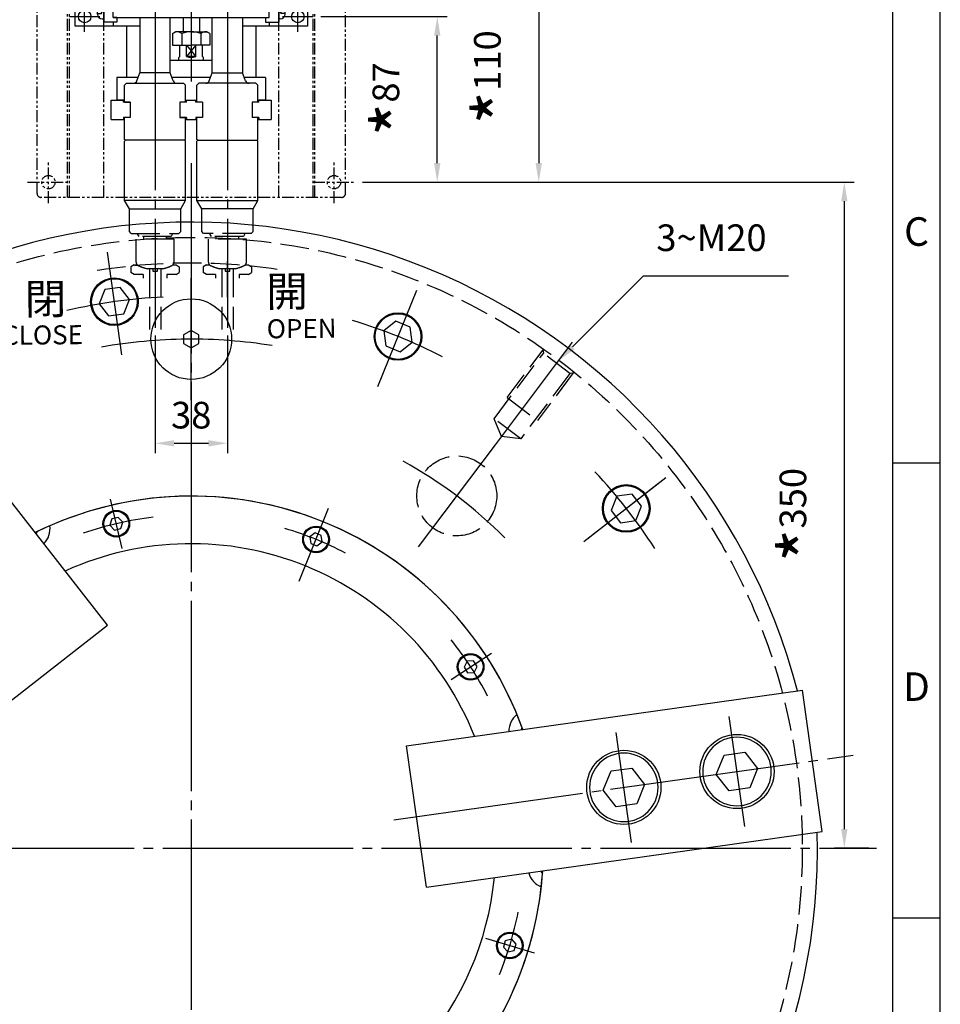
# Model space of a CAD drawing. Units: millimetres. Extents: x 55 to 10560, y -88 to 2725.
# Drawn here: x 1671 to 2155, y 375 to 893 of the extents above; entities that cross this region are included whole.
import ezdxf

# ---------------------------------------------------------------- set-up
doc = ezdxf.new("R2010")
doc.units = ezdxf.units.MM
doc.header["$LTSCALE"] = 5
for name, pattern in [('CENTER', [23, 20, -1, 1, -1]), ('HIDDEN', [4, 3, -1]), ('PHANTOM', [2.5, 1.25, -0.25, 0.25, -0.25, 0.25, -0.25])]:
    doc.linetypes.add(name, pattern=pattern)
doc.layers.add('AM_5', color=3, linetype='Continuous', lineweight=25)
for name, color, linetype in [('BORDER', 7, 'Continuous'), ('CENTER', 4, 'CENTER'), ('DIM', 1, 'Continuous'), ('DRAW', 7, 'Continuous'), ('HIDDEN', 3, 'HIDDEN'), ('PHANTOM', 6, 'PHANTOM')]:
    doc.layers.add(name, color=color, linetype=linetype)
doc.styles.get("Standard").update_dxf_attribs({"font": 'romans.shx', "bigfont": 'chineset.shx'})
doc.dimstyles.new('AM_ISO$0', dxfattribs={"dimscale": 3, "dimtxt": 3.5, "dimasz": 2.5, "dimexe": 1.3, "dimexo": 1, "dimgap": 1.5, "dimtad": 1, "dimdec": 3, "dimdsep": 46, "dimtxsty": 'Standard', "dimcen": 0, "dimclrd": 2, "dimclre": 2, "dimclrt": 1, "dimaunit": 1, "dimadec": 3, "dimazin": 2, "dimtfac": 0.65, "dimtdec": 3, "dimtix": 1, "dimtmove": 1, "dimatfit": 3, "dimfxl": 0, "dimlwd": -1, "dimlwe": -1, "dimarcsym": 0})
doc.dimstyles.new('AM_ISO$2', dxfattribs={"dimscale": 3, "dimtxt": 3.5, "dimasz": 2.5, "dimexe": 1.3, "dimexo": 1, "dimgap": 1.5, "dimtad": 1, "dimdec": 3, "dimdsep": 46, "dimtxsty": 'Standard', "dimcen": 0, "dimclrd": 2, "dimclre": 2, "dimclrt": 1, "dimaunit": 1, "dimadec": 3, "dimazin": 2, "dimtfac": 0.65, "dimtdec": 3, "dimtix": 1, "dimtmove": 1, "dimatfit": 3, "dimfxl": 0, "dimlwd": -1, "dimlwe": -1, "dimarcsym": 0})

# ---------------------------------------------------------------- blocks, each defined once
blk = doc.blocks.new('A3(確認圖專用)')
at = {"layer": 'BORDER', "color": 2}
for p, q in [((415, 0), (415, 292)), ((410, 143.5), (415, 143.5)), ((410, 95.66), (415, 95.66))]:
    blk.add_line(p, q, dxfattribs=at)
at = {"layer": 'BORDER'}
blk.add_line((410, 0), (410, 287), dxfattribs=at)
at = {"layer": 'BORDER', "color": 1, "char_height": 3, "width": 5, "attachment_point": 5}
for s, insert in [('C', (412.5, 167.41)), ('D', (412.5, 119.58))]:
    blk.add_mtext(s, dxfattribs=dict(at, insert=insert))
blk = doc.blocks.new('A$C113C5AC2')
at = {"layer": 'DRAW'}
for p, q in [((-756.58, -247.45), (-757.99, -255.41)), ((-748.99, -244.68), (-756.58, -247.45)), ((-742.8, -249.88), (-748.99, -244.68)), ((-744.2, -257.84), (-742.8, -249.88)), ((-757.99, -255.41), (-751.8, -260.6)), ((-751.8, -260.6), (-744.2, -257.84))]:
    blk.add_line(p, q, dxfattribs=at)
blk.add_circle((-750.39, -252.64), 12, dxfattribs=at)
blk = doc.blocks.new('A$C728E2A88')
at = {"layer": 'DRAW'}
for p, q in [((18, 28.97), (8.5, 23.48)), ((27.5, 23.48), (18, 28.97)), ((8.5, 23.48), (8.5, 12.52)), ((27.5, 12.52), (27.5, 23.48)), ((8.5, 12.52), (18, 7.03)), ((18, 7.03), (27.5, 12.52))]:
    blk.add_line(p, q, dxfattribs=at)
blk.add_circle((18, 18), 18, dxfattribs=at)
blk = doc.blocks.new('*D25')
at = {"layer": 'AM_5', "color": 2}
for p, q in [((1742.43, 726.82), (1742.43, 664.88)), ((1780.43, 726.82), (1780.43, 664.88)), ((1752.43, 670.08), (1770.43, 670.08))]:
    blk.add_line(p, q, dxfattribs=at)
for points in [[(1752.43, 671.75), (1752.43, 668.42), (1742.43, 670.08)], [(1770.43, 671.75), (1770.43, 668.42), (1780.43, 670.08)]]:
    blk.add_solid(points, dxfattribs=at)
at = {"layer": 'Defpoints', "color": 0}
for p in [(1742.43, 730.82), (1780.43, 730.82), (1780.43, 670.08)]:
    blk.add_point(p, dxfattribs=at)
at = {"layer": 'AM_5', "color": 1, "insert": (1761.43, 683.08), "char_height": 14, "attachment_point": 5}
blk.add_mtext('38', dxfattribs=at)
blk = doc.blocks.new('A$C7F316748')
at = {"layer": 'DRAW'}
for p, q in [((-756.19, -254.69), (-759.03, -256.68)), ((-759.03, -256.68), (-758.73, -260.13)), ((-753.05, -256.16), (-756.19, -254.69)), ((-752.75, -259.61), (-753.05, -256.16)), ((-758.73, -260.13), (-755.59, -261.59)), ((-755.59, -261.59), (-752.75, -259.61))]:
    blk.add_line(p, q, dxfattribs=at)
blk.add_circle((-755.89, -258.14), 6.5, dxfattribs=at)
blk = doc.blocks.new('A$C60650483')
at = {"layer": 'DRAW'}
for p, q in [((-775.78, -165.31), (-739.78, -227.66)), ((-745.28, -230.84), (-781.28, -168.49))]:
    blk.add_line(p, q, dxfattribs=at)
for centre, radius, start, end in [((-607.39, -109.66), 185, 102.1164, 197.8836), ((-643.39, 75.34), 11.35, 210.4638, 262.4062), ((-643.39, 75.34), 5, 235.5116, 252.5424), ((-571.39, 75.34), 5, 287.4576, 304.4884), ((-571.39, 75.34), 5, 287.4576, 304.4884), ((-571.39, 75.34), 11.35, 277.5938, 329.5362), ((-571.39, 75.34), 11.35, 277.5938, 329.5362), ((-607.39, -109.66), 185, 342.1164, 77.8836), ((-607.39, -109.66), 160, 103.5548, 316.4452), ((-607.39, -109.66), 160, 343.5548, 76.328), ((-785.61, -170.99), 11.35, 30, 89.5362), ((-429.18, -170.99), 11.35, 90.4638, 142.4062), ((-785.61, -170.99), 5, 47.4576, 64.4884), ((-785.61, -170.99), 5, 30, 64.4884), ((-429.18, -170.99), 5, 115.5116, 132.5424), ((-749.61, -233.34), 11.35, 330.4638, 30), ((-749.61, -233.34), 5, 355.5116, 30), ((-465.18, -233.34), 11.35, 157.5938, 209.5362), ((-465.18, -233.34), 11.35, 157.5938, 209.5362), ((-465.18, -233.34), 5, 167.4576, 184.4884), ((-465.18, -233.34), 5, 167.4576, 184.4884), ((-607.39, -109.66), 185, 222.1164, 317.8836)]:
    blk.add_arc(centre, radius, start, end, dxfattribs=at)
blk = doc.blocks.new('A$C2D324BE6')
at = {"layer": 'CENTER'}
for p, q in [((253.44, 328.96), (264.7, 353.1)), ((316.14, 258.08), (351.99, 278.78)), ((347.23, 168.24), (372.4, 166.04)), ((277.85, 49.98), (293.12, 28.17))]:
    blk.add_line(p, q, dxfattribs=at)
for start, end in [(58.5464, 70.9165), (24.3902, 35.685), (349.1587, 0.7214), (299.7289, 310.9165)]:
    blk.add_arc((185.11, 182.43), 175, start, end, dxfattribs=at)
at = {"layer": 'DRAW'}
for centre in [(259.07, 341.03), (336.66, 269.93), (359.44, 167.17), (285.49, 39.08)]:
    blk.add_circle(centre, 7, dxfattribs=at)
for start, end in [(103.5548, 316.4452), (343.5548, 76.328)]:
    blk.add_arc((185.11, 182.43), 160, start, end, dxfattribs=at)
for name, p in [('A$C60650483', (792.5, 292.09)), ('A$C7F316748', (1014.96, 599.17))]:
    blk.add_blockref(name, p, dxfattribs=at)
for p, rotation in [((1103.92, 47.82), 325.0000000000026), ((860.55, -454.84), 289.9999999999953), ((131.1, -744.62), 240.0000000000027)]:
    blk.add_blockref('A$C7F316748', p, dxfattribs=dict(at, rotation=rotation))
blk = doc.blocks.new('*S41')
at = {"layer": 'AM_5', "color": 2}
for p, q in [((1541.2, 811.06), (1503.97, 773.83)), ((1617.39, 811.06), (1541.2, 811.06))]:
    blk.add_line(p, q, dxfattribs=at)
at = {"layer": 'AM_5', "color": 2, "linetype": 'Continuous'}
blk.add_trace([(1502.79, 775.01), (1505.15, 772.65), (1496.9, 766.76)], dxfattribs=at)
at = {"layer": 'AM_5', "color": 1, "insert": (1548.06, 819.81), "char_height": 14, "attachment_point": 7}
blk.add_mtext('3~M20', dxfattribs=at)
blk = doc.blocks.new('CASE-R')
at = {"layer": 'PHANTOM'}
for p, q in [((-75, 217), (-75, 239)), ((75, 217), (75, 239)), ((-81, 2), (-81, 235)), ((79, 237), (-79, 237)), ((-65, 0), (-65, 237)), ((-64, 0), (-64, 237)), ((64, 236), (-64, 236)), ((-46, 0), (-46, 236)), ((46, 0), (46, 236)), ((64, 0), (64, 237)), ((65, 0), (65, 237)), ((81, 2), (81, 234)), ((-86, 228), (-64, 228)), ((64, 228), (86, 228)), ((-75, 107), (-75, 129)), ((75, 107), (75, 129)), ((-64, 123), (-65, 123)), ((64, 123), (65, 123)), ((-86, 118), (-64, 118)), ((-61, 115), (-68, 115)), ((61, 115), (68, 115)), ((64, 118), (86, 118)), ((-65, 107), (-64, 107)), ((65, 107), (64, 107)), ((-75, -3), (-75, 19)), ((75, -3), (75, 19)), ((-86, 8), (-64, 8)), ((64, 8), (86, 8)), ((79, 0), (-79, 0))]:
    blk.add_line(p, q, dxfattribs=at)
for centre in [(-75, 228), (75, 228), (-75, 118), (75, 118), (-75, 8), (75, 8)]:
    blk.add_circle(centre, 3.5, dxfattribs=at)
for centre, radius, start, end in [((-79, 235), 2, 90, 180), ((77.94, 234.12), 3.07, 357.6884, 69.6917), ((-79, 2), 2, 180, 270), ((79, 2), 2, 270, 0)]:
    blk.add_arc(centre, radius, start, end, dxfattribs=at)
blk = doc.blocks.new('*D54')
at = {"layer": 'AM_5', "color": 2}
for p, q in [((1851.43, 807.32), (2109.7, 807.32)), ((2104.5, 797.32), (2104.5, 467.32)), ((2117.43, 457.32), (2099.3, 457.32))]:
    blk.add_line(p, q, dxfattribs=at)
for points in [[(2102.83, 797.32), (2106.17, 797.32), (2104.5, 807.32)], [(2102.83, 467.32), (2106.17, 467.32), (2104.5, 457.32)]]:
    blk.add_solid(points, dxfattribs=at)
at = {"layer": 'Defpoints', "color": 0}
for p in [(1847.43, 807.32), (2104.5, 457.32), (2121.43, 457.32)]:
    blk.add_point(p, dxfattribs=at)
at = {"layer": 'AM_5', "color": 1, "insert": (2084.5, 632.32), "char_height": 14, "attachment_point": 5, "rotation": 90}
blk.add_mtext('{\\H2x;*}350', dxfattribs=at)
blk = doc.blocks.new('185-AIR')
at = {"linetype": 'Continuous'}
for p, q in [((-15, 135.5), (-14.5, 136)), ((-15, 120.5), (-15, 135.5)), ((-6.87, 136), (-14.5, 136)), ((13.5, 136.5), (-13.5, 136.5)), ((-13.5, 136), (-13.5, 136.5)), ((-6.87, 136), (-5.63, 136.5)), ((-6.87, 136), (-6.87, 120)), ((6.87, 136), (5.63, 136.5)), ((14.5, 136), (6.87, 136)), ((6.87, 136), (6.87, 120)), ((13.5, 136), (13.5, 136.5)), ((15, 135.5), (14.5, 136)), ((15, 135.5), (15, 120.5)), ((-15, 120.5), (-14.5, 120)), ((-6.87, 120), (-14.5, 120)), ((-13.5, 119.5), (-13.5, 120)), ((13.5, 119.5), (-13.5, 119.5)), ((-13.3, 118.9), (-12.7, 119.5)), ((-6.87, 120), (-5.63, 119.5)), ((6.87, 120), (5.63, 119.5)), ((14.5, 120), (6.87, 120)), ((13.3, 118.9), (12.7, 119.5)), ((13.5, 119.5), (13.5, 120)), ((15, 120.5), (14.5, 120)), ((13.3, 118.9), (-13.3, 118.9)), ((13.3, 118.4), (-13.3, 118.4)), ((-46, 42.5), (-46, -2.5)), ((46, 42.5), (46, -2.5)), ((-4.3, 0), (-4.3, -7.5)), ((4.3, 0), (4.3, -7.5)), ((-41, -2.5), (-41, -4.5)), ((-27, -4.5), (-41, -4.5)), ((-34, -4.5), (-34, -31.5)), ((41, -4.5), (27, -4.5)), ((34, -4.5), (34, -31.5)), ((41, -2.5), (41, -4.5)), ((-9.8, -8.39), (-9.8, -14.5)), ((0, -7.5), (-8.25, -7.5)), ((-5, -8.36), (-5, -14.5)), ((0, -7.5), (8.25, -7.5)), ((5, -8.36), (5, -14.5)), ((9.8, -8.39), (9.8, -14.5)), ((-9.8, -14.5), (0, -14.5)), ((-2.5, -20.5), (-2.5, -14.5)), ((9.8, -14.5), (0, -14.5)), ((2.5, -20.5), (2.5, -14.5)), ((2.5, -20.5), (-2.5, -20.5)), ((11, -22.5), (-11, -22.5)), ((-39, -31.5), (-39, -43.5)), ((-27.91, -31.5), (-39, -31.5)), ((39, -31.5), (27.91, -31.5)), ((39, -31.5), (39, -43.5)), ((-35, -43.5), (-39, -43.5)), ((39, -43.5), (35, -43.5))]:
    blk.add_line(p, q, dxfattribs=at)
at = {"color": 7, "linetype": 'Continuous', "lineweight": 15}
for p, q in [((-44.81, 121.15), (-50.01, 118.15)), ((-35.57, 121.15), (-44.81, 121.15)), ((-35.57, 121.15), (-25.62, 103.91)), ((25.62, 103.91), (35.57, 121.15)), ((44.81, 121.15), (35.57, 121.15)), ((50.01, 118.15), (44.81, 121.15)), ((-50.01, 118.15), (-54.63, 110.15)), ((54.63, 110.15), (50.01, 118.15)), ((-44.67, 92.91), (-54.63, 110.15)), ((54.63, 110.15), (44.67, 92.91)), ((-25.49, 100.29), (-24.82, 102.52)), ((-23.82, 99.78), (-25.49, 100.29)), ((-19.18, 91.14), (-23.82, 99.78)), ((23.82, 99.78), (19.18, 91.14)), ((25.49, 100.29), (23.82, 99.78)), ((24.82, 102.52), (25.49, 100.29)), ((-43.87, 91.52), (-41.6, 90.99)), ((-41.6, 90.99), (-42, 89.28)), ((-42, 89.28), (-36.84, 80.95)), ((36.84, 80.95), (42, 89.28)), ((41.6, 90.99), (43.87, 91.52)), ((42, 89.28), (41.6, 90.99))]:
    blk.add_line(p, q, dxfattribs=at)
for p, q in [((-13.3, 118.9), (-13.3, 94.54)), ((13.3, 118.9), (13.3, 94.54)), ((-41, 0), (-41, 42.5)), ((41, 0), (41, 42.5)), ((-39, 0), (-41, 0)), ((39, 0), (41, 0)), ((-34.5, -64.5), (-35, -65)), ((-35, -96.17), (-35, -65)), ((-3, -65), (-3.5, -64.5)), ((-3, -96.17), (-3, -65)), ((3, -65), (3.5, -64.5)), ((3, -96.17), (3, -65)), ((34.5, -64.5), (35, -65)), ((35, -96.17), (35, -65)), ((-32.5, -100.5), (-35, -96.17)), ((-5.5, -100.5), (-3, -96.17)), ((5.5, -100.5), (3, -96.17)), ((32.5, -100.5), (35, -96.17)), ((-32.5, -109.11), (-32.5, -100.5)), ((-5.5, -107.55), (-5.5, -100.5)), ((5.5, -107.55), (5.5, -100.5)), ((32.5, -109.11), (32.5, -100.5))]:
    blk.add_line(p, q)
at = {"color": 4, "linetype": 'Continuous'}
for p, q in [((-2.5, -14.5), (2.5, -20.5)), ((2.5, -14.5), (-2.5, -20.5))]:
    blk.add_line(p, q, dxfattribs=at)
at = {"color": 7, "linetype": 'Continuous', "lineweight": 15, "flags": 128}
for points in [[(-25.49, 100.29), (-25.59, 100.23), (-25.89, 100.06), (-26.37, 99.78), (-27.03, 99.4), (-27.85, 98.93), (-28.81, 98.37), (-29.89, 97.75), (-31.06, 97.08), (-32.29, 96.37), (-33.55, 95.64), (-34.81, 94.91), (-36.04, 94.2), (-37.2, 93.53), (-38.28, 92.91), (-39.24, 92.35), (-40.06, 91.88), (-40.72, 91.5), (-41.21, 91.22), (-41.5, 91.05), (-41.6, 90.99)], [(41.6, 90.99), (41.5, 91.05), (41.21, 91.22), (40.72, 91.5), (40.06, 91.88), (39.24, 92.35), (38.28, 92.91), (37.2, 93.53), (36.04, 94.2), (34.81, 94.91), (33.55, 95.64), (32.29, 96.37), (31.06, 97.08), (29.89, 97.75), (28.81, 98.37), (27.85, 98.93), (27.03, 99.4), (26.37, 99.78), (25.89, 100.06), (25.59, 100.23), (25.49, 100.29)]]:
    blk.add_lwpolyline(points, dxfattribs=at)
at = {"linetype": 'Continuous'}
for centre, radius, start, end in [((-7.31, -11.02), 3.52, 49.0907, 119.2051), ((0.01, -22.5), 15, 90.0231, 109.4957), ((-0.01, -22.5), 15, 70.5043, 89.9769), ((7.31, -11.02), 3.52, 60.7949, 130.9093), ((0, -14.5), 6.5, 247.3801, 292.6199)]:
    blk.add_arc(centre, radius, start, end, dxfattribs=at)
at = {"color": 7, "linetype": 'Continuous', "lineweight": 15}
for points in [[(-25.62, 103.91), (-25.44, 103.59), (-25.12, 103.03), (-24.85, 102.58), (-24.84, 102.56), (-24.84, 102.56)], [(25.62, 103.91), (25.44, 103.59), (25.12, 103.03), (24.85, 102.58), (24.84, 102.56), (24.84, 102.56)], [(-44.67, 92.91), (-44.49, 92.59), (-44.17, 92.03), (-43.91, 91.58), (-43.9, 91.56), (-43.89, 91.56)], [(44.67, 92.91), (44.49, 92.59), (44.17, 92.03), (43.91, 91.58), (43.9, 91.56), (43.89, 91.56)]]:
    blk.add_open_spline(points, degree=3, knots=[0, 0, 0, 0, 0.416788, 0.74779, 1, 1, 1, 1], dxfattribs=at)
at = {"layer": 'CENTER', "linetype": 'CENTER'}
for p, q in [((0, 139.91), (0, -33.6)), ((7, 128.5), (-7, 128.5)), ((19, 8.39), (19, -3)), ((-19, 0), (-19, -3))]:
    blk.add_line(p, q, dxfattribs=at)
at = {"layer": 'CENTER', "ltscale": 0.5}
for p, q in [((-48.94, 122.29), (-25.95, 82.48)), ((48.44, 121.42), (25.45, 81.62))]:
    blk.add_line(p, q, dxfattribs=at)
at = {"layer": 'CENTER'}
for p, q in [((-29, 69), (-29, 40.31)), ((29, 69), (29, 40.31)), ((-56, 32.5), (-56, 48.5)), ((56, 32.5), (56, 48.5)), ((-64, 40.5), (-48, 40.5)), ((-38, 37), (-52.3, 37)), ((38, 37), (52.3, 37)), ((38.1, 37), (53.57, 37)), ((48, 40.5), (64, 40.5)), ((-38, 12), (-52.3, 12)), ((38, 12), (52.3, 12)), ((-56, -7.5), (-56, 8.5)), ((-19, 9.31), (-19, -131.95)), ((19, 9.31), (19, -131.95)), ((56, -7.5), (56, 8.5)), ((-64, 0.5), (-48, 0.5)), ((-38, 4.5), (-52.41, 4.5)), ((38, 4.5), (52.41, 4.5)), ((48, 0.5), (64, 0.5))]:
    blk.add_line(p, q, dxfattribs=at)
at = {"layer": 'DRAW', "color": 3}
for p, q in [((-31.92, 98.83), (-44.81, 121.15)), ((44.81, 121.15), (31.92, 98.83)), ((-50.01, 118.15), (-37.12, 95.83)), ((37.12, 95.83), (50.01, 118.15)), ((-42, 89.28), (-23.82, 99.78)), ((-20.19, 90.56), (-25.39, 100.26)), ((20.19, 90.56), (25.39, 100.26)), ((42, 89.28), (23.82, 99.78)), ((-35.83, 81.53), (-41.63, 90.88)), ((35.83, 81.53), (41.63, 90.88))]:
    blk.add_line(p, q, dxfattribs=at)
at = {"layer": 'DRAW'}
for p, q in [((-12.5, 95), (-41, 78.55)), ((12.5, 95), (41, 78.55)), ((-41, 0), (-41, 78.55)), ((41, 0), (41, 78.55)), ((-61, -4.5), (-61, 45.5)), ((-61, 45.5), (-41, 45.5)), ((-46.74, 42.25), (-46, 42.25)), ((-46, 42.5), (-41, 42.5)), ((41, 45.5), (61, 45.5)), ((46, 42.5), (41, 42.5)), ((46.74, 42.25), (46, 42.25)), ((61, 45.5), (61, -4.5)), ((-49.3, 34.31), (-49.3, 39.69)), ((49.3, 34.31), (49.3, 39.69)), ((-46.74, 31.75), (-46, 31.75)), ((46.74, 31.75), (46, 31.75)), ((-46.74, 17.25), (-46, 17.25)), ((-46, 6.75), (-46, 17.25)), ((46.74, 17.25), (46, 17.25)), ((46, 6.75), (46, 17.25)), ((-49.3, 9.31), (-49.3, 14.69)), ((49.3, 9.31), (49.3, 14.69)), ((-49.3, 1.81), (-49.3, 7.19)), ((-46.74, 6.75), (-46, 6.75)), ((-46, -0.75), (-46, 9.75)), ((46, -0.75), (46, 9.75)), ((46.74, 6.75), (46, 6.75)), ((49.3, 1.81), (49.3, 7.19)), ((-41, 0), (41, 0)), ((-39, 0), (-39, -2.5)), ((-27, 0), (-27, -29.01)), ((-11, -29.01), (-11, 0)), ((11, -29.01), (11, 0)), ((27, 0), (27, -29.01)), ((39, 0), (39, -2.5)), ((-34, -4.5), (-61, -4.5)), ((-46.74, -0.75), (-46, -0.75)), ((-39, -2.5), (-46, -2.5)), ((61, -4.5), (34, -4.5)), ((39, -2.5), (46, -2.5)), ((46.74, -0.75), (46, -0.75)), ((-9.8, -8.39), (-8.25, -7.5)), ((9.8, -8.39), (8.25, -7.5)), ((-6, -20.5), (-6, -14.5)), ((6, -20.5), (6, -14.5)), ((-6.5, -21), (-6, -20.5)), ((6.5, -21), (6, -20.5)), ((-6.5, -22.5), (-6.5, -21)), ((6.5, -22.5), (6.5, -21)), ((-28.52, -33.18), (-27, -29.01)), ((-11, -29.01), (-27, -29.01)), ((-9.48, -33.18), (-11, -29.01)), ((9.48, -33.18), (11, -29.01)), ((11, -29.01), (27, -29.01)), ((28.52, -33.18), (27, -29.01)), ((-34, -34.5), (-35, -35.5)), ((-35, -44.5), (-35, -35.5)), ((-34, -34.5), (-4, -34.5)), ((10.09, -31.5), (-10.09, -31.5)), ((-4, -34.5), (-3, -35.5)), ((-3, -44.5), (-3, -35.5)), ((4, -34.5), (3, -35.5)), ((3, -44.5), (3, -35.5)), ((34, -34.5), (4, -34.5)), ((34, -34.5), (35, -35.5)), ((35, -44.5), (35, -35.5)), ((-42, -53.5), (-42, -43.5)), ((-42, -43.5), (-35, -43.5)), ((-35.5, -44.5), (-35.5, -43.5)), ((-32, -44.5), (-35.5, -44.5)), ((-35, -44.5), (-32, -44.5)), ((-32, -44.5), (-32, -52.5)), ((-32, -44.5), (-32, -52.5)), ((-3, -44.5), (-6, -44.5)), ((-6, -44.5), (-6, -52.5)), ((-6, -44.5), (-6, -52.5)), ((-2.5, -44.5), (-6, -44.5)), ((-3, -43.5), (3, -43.5)), ((-2.5, -44.5), (-2.5, -43.5)), ((2.5, -44.5), (2.5, -43.5)), ((6, -44.5), (2.5, -44.5)), ((6, -44.5), (6, -52.5)), ((32, -44.5), (32, -52.5)), ((35.5, -44.5), (32, -44.5)), ((35, -43.5), (42, -43.5)), ((35.5, -44.5), (35.5, -43.5)), ((42, -43.5), (42, -53.5)), ((-42, -53.5), (-35, -53.5)), ((-32, -52.5), (-35.5, -52.5)), ((-35.5, -52.5), (-35.5, -53.5)), ((-32, -52.5), (-35, -52.5)), ((-35, -64), (-35, -52.5)), ((-6, -52.5), (-3, -52.5)), ((-2.5, -52.5), (-6, -52.5)), ((-3, -64), (-3, -52.5)), ((-3, -53.5), (3, -53.5)), ((-2.5, -52.5), (-2.5, -53.5)), ((6, -52.5), (2.5, -52.5)), ((2.5, -52.5), (2.5, -53.5)), ((3, -64), (3, -52.5)), ((35.5, -52.5), (32, -52.5)), ((35, -64), (35, -52.5)), ((35, -53.5), (42, -53.5)), ((35.5, -52.5), (35.5, -53.5)), ((-34.5, -64.5), (-35, -64)), ((-3.5, -64.5), (-34.5, -64.5)), ((-3.5, -64.5), (-3, -64)), ((3.5, -64.5), (3, -64)), ((3.5, -64.5), (34.5, -64.5)), ((34.5, -64.5), (35, -64)), ((-3, -96.17), (-35, -96.17)), ((3, -96.17), (35, -96.17)), ((-32.5, -100.5), (-5.5, -100.5)), ((32.5, -100.5), (5.5, -100.5))]:
    blk.add_line(p, q, dxfattribs=at)
at = {"layer": 'DRAW', "ltscale": 0.5}
blk.add_line((-12.5, 95), (12.5, 95), dxfattribs=at)
at = {"layer": 'DRAW'}
for centre in [(-56, 40.5), (56, 40.5), (-56, 0.5), (56, 0.5)]:
    blk.add_circle(centre, 3.25, dxfattribs=at)
for centre, radius, start, end in [((-46.74, 39.69), 2.56, 90, 180), ((46.74, 39.69), 2.56, 0, 90), ((-46.74, 34.31), 2.56, 180, 270), ((46.74, 34.31), 2.56, 270, 0), ((-46.74, 14.69), 2.56, 90, 180), ((46.74, 14.69), 2.56, 0, 90), ((-46.74, 9.31), 2.56, 180, 270), ((-46.74, 7.19), 2.56, 155.5397, 180), ((46.74, 9.31), 2.56, 270, 0), ((46.74, 7.19), 2.56, 0, 24.4603), ((-46.74, 1.81), 2.56, 180, 270), ((46.74, 1.81), 2.56, 270, 0), ((-30.4, -32.5), 2, 270, 340), ((-7.6, -32.5), 2, 200, 270), ((7.6, -32.5), 2, 270, 340), ((30.4, -32.5), 2, 200, 270)]:
    blk.add_arc(centre, radius, start, end, dxfattribs=at)
at = {"layer": 'DRAW', "color": 3, "linetype": 'Continuous', "lineweight": 15}
for points, knots in [([(-31.92, 98.83), (-31.35, 99), (-30.2, 99.37), (-28.66, 100.31), (-27.32, 101.54), (-26.34, 102.77), (-25.82, 103.6), (-25.62, 103.91)], [0, 0, 0, 0, 0.2157332, 0.4377503, 0.6519405, 0.8706798, 1, 1, 1, 1]), ([(25.62, 103.91), (26.11, 103.17), (27.11, 101.67), (28.83, 100.17), (30.49, 99.26), (31.44, 98.97), (31.92, 98.83)], [0, 0, 0, 0, 0.3141363, 0.6393137, 0.8178363, 1, 1, 1, 1]), ([(-31.92, 98.83), (-32.19, 98.58), (-32.95, 97.88), (-34.37, 96.92), (-35.87, 96.21), (-36.82, 95.92), (-37.12, 95.83)], [0, 0, 0, 0, 0.180042, 0.508155, 0.845836, 1, 1, 1, 1]), ([(37.12, 95.83), (36.77, 95.93), (35.79, 96.24), (34.25, 96.98), (32.88, 97.94), (32.15, 98.61), (31.92, 98.83)], [0, 0, 0, 0, 0.180041, 0.508154, 0.845836, 1, 1, 1, 1]), ([(-44.67, 92.91), (-43.79, 92.96), (-41.99, 93.08), (-39.83, 93.81), (-38.22, 94.8), (-37.49, 95.48), (-37.12, 95.83)], [0, 0, 0, 0, 0.314136, 0.639314, 0.817836, 1, 1, 1, 1]), ([(37.12, 95.83), (37.56, 95.42), (38.45, 94.6), (40.04, 93.74), (41.77, 93.2), (43.33, 92.96), (44.31, 92.92), (44.67, 92.91)], [0, 0, 0, 0, 0.2157335, 0.43775, 0.6519406, 0.8706798, 1, 1, 1, 1])]:
    blk.add_open_spline(points, degree=3, knots=knots, dxfattribs=at)
at = {"layer": 'HIDDEN', "linetype": 'HIDDEN'}
for p, q in [((-34, 66), (-33.5, 66.5)), ((-34, 66), (-34, 45.5)), ((-33.5, 66.5), (-24.5, 66.5)), ((-24.5, 66.5), (-24, 66)), ((-24, 66), (-24, 45.5)), ((24.5, 66.5), (24, 66)), ((24, 66), (24, 45.5)), ((33.5, 66.5), (24.5, 66.5)), ((34, 66), (33.5, 66.5)), ((34, 66), (34, 45.5)), ((41, 45.5), (-41, 45.5))]:
    blk.add_line(p, q, dxfattribs=at)
at = {"layer": 'HIDDEN', "color": 6}
for p, q in [((-49.3, 39.31), (-47.22, 39.31)), ((-49.3, 38.16), (-47.22, 38.16)), ((-47.22, 39.31), (-45.89, 37)), ((-47.22, 34.69), (-45.89, 37)), ((47.22, 39.31), (45.89, 37)), ((47.22, 34.69), (45.89, 37)), ((49.3, 39.31), (47.22, 39.31)), ((49.3, 38.16), (47.22, 38.16)), ((-49.3, 35.85), (-47.22, 35.85)), ((-49.3, 34.69), (-47.22, 34.69)), ((49.3, 35.85), (47.22, 35.85)), ((49.3, 34.69), (47.22, 34.69)), ((-49.3, 14.31), (-47.22, 14.31)), ((-49.3, 13.16), (-47.22, 13.16)), ((-49.3, 10.85), (-47.22, 10.85)), ((-47.22, 14.31), (-45.89, 12)), ((-47.22, 9.69), (-45.89, 12)), ((47.22, 14.31), (45.89, 12)), ((47.22, 9.69), (45.89, 12)), ((49.3, 14.31), (47.22, 14.31)), ((49.3, 13.16), (47.22, 13.16)), ((49.3, 10.85), (47.22, 10.85)), ((-49.3, 9.69), (-47.22, 9.69)), ((-49.3, 6.81), (-47.22, 6.81)), ((-49.3, 5.66), (-47.22, 5.66)), ((-47.22, 6.81), (-45.89, 4.5)), ((47.22, 6.81), (45.89, 4.5)), ((49.3, 9.69), (47.22, 9.69)), ((49.3, 6.81), (47.22, 6.81)), ((49.3, 5.66), (47.22, 5.66)), ((-49.3, 3.35), (-47.22, 3.35)), ((-49.3, 2.19), (-47.22, 2.19)), ((-47.22, 2.19), (-45.89, 4.5)), ((47.22, 2.19), (45.89, 4.5)), ((49.3, 3.35), (47.22, 3.35)), ((49.3, 2.19), (47.22, 2.19))]:
    blk.add_line(p, q, dxfattribs=at)
at = {"layer": 'HIDDEN'}
for p, q in [((-5.5, -112.5), (-5.5, -107.55)), ((5.5, -112.5), (5.5, -107.55)), ((-32.5, -112.5), (-32.5, -109.11)), ((-31.5, -113.5), (-32.5, -112.5)), ((-31.5, -113.5), (-6.5, -113.5)), ((-28, -114), (-28, -113.5)), ((-10, -113.5), (-10, -114)), ((-6.5, -113.5), (-5.5, -112.5)), ((6.5, -113.5), (5.5, -112.5)), ((31.5, -113.5), (6.5, -113.5)), ((10, -114), (10, -113.5)), ((28, -113.5), (28, -114)), ((31.5, -113.5), (32.5, -112.5)), ((32.5, -112.5), (32.5, -109.11)), ((-29, -128.5), (-29, -116.5)), ((-9, -116.5), (-29, -116.5)), ((-27.42, -115), (-28, -114)), ((-10.58, -115), (-27.42, -115)), ((-25, -115), (-25, -116.5)), ((-13, -116.5), (-13, -115)), ((-10, -114), (-10.58, -115)), ((-9, -128.5), (-9, -116.5)), ((9, -128.5), (9, -116.5)), ((29, -116.5), (9, -116.5)), ((10.58, -115), (10, -114)), ((27.42, -115), (10.58, -115)), ((13, -115), (13, -116.5)), ((25, -116.5), (25, -115)), ((28, -114), (27.42, -115)), ((29, -128.5), (29, -116.5)), ((-23.44, -131.88), (-14.56, -131.88)), ((14.56, -131.88), (23.44, -131.88))]:
    blk.add_line(p, q, dxfattribs=at)
for points in [[(-20.25, -131.88), (-20.25, -133.3), (-17.75, -133.3), (-17.75, -131.88)], [(17.75, -131.88), (17.75, -133.3), (20.25, -133.3), (20.25, -131.88)]]:
    blk.add_lwpolyline(points, dxfattribs=at)
at = {"layer": 'HIDDEN', "color": 6}
for centre, radius, start, end in [((-47.96, 38.73), 0.941, 322.1211, 37.8789), ((-50.49, 37), 3.47, 340.5288, 19.4712), ((47.96, 38.73), 0.941, 142.1211, 217.8789), ((50.49, 37), 3.47, 160.5288, 199.4712), ((-47.96, 35.27), 0.941, 322.1211, 37.8789), ((47.96, 35.27), 0.941, 142.1211, 217.8789), ((-47.96, 13.73), 0.941, 322.1211, 37.8789), ((-50.49, 12), 3.47, 340.5288, 19.4712), ((-47.96, 10.27), 0.941, 322.1211, 37.8789), ((47.96, 13.73), 0.941, 142.1211, 217.8789), ((50.49, 12), 3.47, 160.5288, 199.4712), ((47.96, 10.27), 0.941, 142.1211, 217.8789), ((-47.96, 6.23), 0.941, 322.1211, 37.8789), ((-50.49, 4.5), 3.47, 340.5288, 19.4712), ((47.96, 6.23), 0.941, 142.1211, 217.8789), ((50.49, 4.5), 3.47, 160.5288, 199.4712), ((-47.96, 2.77), 0.941, 322.1211, 37.8789), ((47.96, 2.77), 0.941, 142.1211, 217.8789)]:
    blk.add_arc(centre, radius, start, end, dxfattribs=at)
at = {"layer": 'HIDDEN'}
for centre, radius, start, end in [((-27, -128.5), 2, 180, 243.6122), ((-11, -128.5), 2, 296.3878, 0), ((11, -128.5), 2, 180, 243.6122), ((27, -128.5), 2, 296.3878, 0), ((-19, -112.38), 20, 243.6122, 257.1614), ((-19, -112.38), 20, 282.8386, 296.3878), ((19, -112.38), 20, 243.6122, 257.1614), ((19, -112.38), 20, 282.8386, 296.3878)]:
    blk.add_arc(centre, radius, start, end, dxfattribs=at)
blk = doc.blocks.new('*D55')
at = {"layer": 'AM_5', "color": 2}
for p, q in [((1829.43, 894.32), (1895.87, 894.32)), ((1890.67, 817.32), (1890.67, 884.32)), ((1851.43, 807.32), (1895.87, 807.32))]:
    blk.add_line(p, q, dxfattribs=at)
for points in [[(1889.01, 884.32), (1892.34, 884.32), (1890.67, 894.32)], [(1889.01, 817.32), (1892.34, 817.32), (1890.67, 807.32)]]:
    blk.add_solid(points, dxfattribs=at)
at = {"layer": 'Defpoints', "color": 0}
for p in [(1825.43, 894.32), (1890.67, 894.32), (1847.43, 807.32)]:
    blk.add_point(p, dxfattribs=at)
at = {"layer": 'AM_5', "color": 1, "insert": (1870.67, 850.82), "char_height": 14, "attachment_point": 5, "rotation": 90}
blk.add_mtext('{\\H2x;*}87', dxfattribs=at)
blk = doc.blocks.new('*D58')
at = {"layer": 'AM_5', "color": 2}
for p, q in [((1851.43, 917.32), (1949.18, 917.32)), ((1943.98, 907.32), (1943.98, 817.32)), ((1851.43, 807.32), (1949.18, 807.32))]:
    blk.add_line(p, q, dxfattribs=at)
for points in [[(1942.31, 907.32), (1945.65, 907.32), (1943.98, 917.32)], [(1942.31, 817.32), (1945.65, 817.32), (1943.98, 807.32)]]:
    blk.add_solid(points, dxfattribs=at)
at = {"layer": 'Defpoints', "color": 0}
for p in [(1847.43, 917.32), (1847.43, 807.32), (1943.98, 807.32)]:
    blk.add_point(p, dxfattribs=at)
at = {"layer": 'AM_5', "color": 1, "insert": (1923.98, 862.32), "char_height": 14, "attachment_point": 5, "rotation": 90}
blk.add_mtext('{\\H2x;*}110', dxfattribs=at)
blk = doc.blocks.new('*D83')
at = {"layer": 'AM_5', "color": 2}
blk.add_line((1494.06, 490.15), (1403.89, 501.22), dxfattribs=at)
blk.add_arc((1761.43, 457.32), 355.02, 174.6139, 178.3861, dxfattribs=at)
for points in [[(1406.32, 490.83), (1409.63, 490.47), (1409.05, 500.59)], [(1408.21, 467.3), (1404.88, 467.35), (1406.41, 457.32)]]:
    blk.add_solid(points, dxfattribs=at)
at = {"layer": 'Defpoints', "color": 0}
for p in [(1498.04, 489.66), (1407.58, 486.21), (1564.68, 481.48), (1401.43, 457.32), (2121.43, 457.32)]:
    blk.add_point(p, dxfattribs=at)
at = {"layer": 'AM_5', "color": 1, "insert": (1394.09, 479.79), "char_height": 14, "attachment_point": 5, "rotation": 86.5}
blk.add_mtext('7°', dxfattribs=at)

msp = doc.modelspace()

# ---------------------------------------------------------------- linework, layer by layer
at = {"layer": 'CENTER'}
for p, q in [((1761.4306, 817.3228), (1761.4306, 97.3228)), ((1725.006, 716.4974), (1717.4045, 770.5852)), ((1742.4306, 767.0068), (1742.4306, 730.8167)), ((1780.4306, 768.0472), (1780.4306, 730.8167)), ((1780.4306, 746.8024), (1780.4306, 765.8024)), ((1761.4296, 692.8385), (1761.4296, 756.807)), ((1859.4733, 699.9869), (1879.9341, 750.6291)), ((1920.6582, 668.6249), (1961.7903, 723.209)), ((1921.1365, 669.2595), (1880.7263, 615.6334)), ((1967.6701, 618.4547), (2010.7108, 652.0818)), ((1969.9217, 620.2138), (2007.1174, 649.2743)), ((2052.1839, 468.6493), (2044.048, 526.539)), ((1992.7678, 460.2989), (1984.6319, 518.1886)), ((1867.8556, 472.2798), (2109.1534, 506.192)), ((1401.4306, 457.3228), (2121.4306, 457.3228))]:
    msp.add_line(p, q, dxfattribs=at)
for radius, start, end in [(290, 92.910509, 103.015839), (290, 62.910509, 73.015839), (267.5, 80.850056, 100.149944), (231.8, 44.694082, 61.305918), (290, 32.910509, 43.015839)]:
    msp.add_arc((1761.4306, 457.3228), radius, start, end, dxfattribs=at)
at = {"layer": 'DRAW'}
for p, q in [((1717.4095, 574.5773), (1588.1206, 740.0596)), ((1658.3087, 528.4027), (1717.4095, 574.5773)), ((1874.5487, 511.089), (2082.505, 540.3153)), ((2092.943, 466.0452), (2082.505, 540.3153)), ((1884.9867, 436.8189), (1874.5487, 511.089)), ((1884.9867, 436.8189), (2092.943, 466.0452))]:
    msp.add_line(p, q, dxfattribs=at)
msp.add_lwpolyline([(1761.4306, 729.4416), (1757.4306, 727.1322), (1757.4306, 722.5134), (1761.4306, 720.204), (1765.4306, 722.5134), (1765.4306, 727.1322)], close=True, dxfattribs=at)
for centre, radius in [((1721.0704, 744.5005), 12.5), ((1761.4296, 724.8228), 21.2), ((1870.0666, 726.2061), 12.5), ((1989.9538, 635.8646), 12.5), ((2048.1132, 497.6134), 19.5), ((1988.6972, 489.263), 19.5)]:
    msp.add_circle(centre, radius, dxfattribs=at)
for radius, start, end in [(329, 14.544898, 121.455102), (185, 19.69505, 116.30495), (329, 254.282026, 1.455102), (185, 259.221042, 356.30495)]:
    msp.add_arc((1761.4306, 457.3228), radius, start, end, dxfattribs=at)
at = {"layer": 'HIDDEN'}
for p, q in [((1731.4306, 763.8228), (1729.7289, 762.8403)), ((1729.7289, 762.8403), (1729.7289, 759.8052)), ((1731.4306, 763.8228), (1732.9312, 763.8228)), ((1746.4306, 761.8268), (1738.4306, 761.8268)), ((1739.4306, 761.8268), (1739.4306, 729.9057)), ((1745.4306, 761.8268), (1745.4306, 729.9057)), ((1751.9301, 763.8228), (1753.4306, 763.8228)), ((1753.4306, 763.8228), (1755.1323, 762.8403)), ((1755.1323, 762.8403), (1755.1323, 759.8052)), ((1769.4306, 763.8228), (1767.7289, 762.8403)), ((1767.7289, 762.8403), (1767.7289, 759.8052)), ((1769.4306, 763.8228), (1770.9312, 763.8228)), ((1784.4306, 761.8268), (1776.4306, 761.8268)), ((1777.4306, 761.8268), (1777.4306, 729.9057)), ((1783.4306, 761.8268), (1783.4306, 729.9057)), ((1789.9301, 763.8228), (1791.4306, 763.8228)), ((1791.4306, 763.8228), (1793.1323, 762.8403)), ((1793.1323, 762.8403), (1793.1323, 759.8052)), ((1731.4306, 758.8228), (1729.7289, 759.8052)), ((1736.1806, 758.8228), (1731.4306, 758.8228)), ((1736.1806, 758.8228), (1736.1806, 756.8228)), ((1748.6806, 758.8228), (1748.6806, 756.8228)), ((1753.4306, 758.8228), (1748.6806, 758.8228)), ((1753.4306, 758.8228), (1755.1323, 759.8052)), ((1769.4306, 758.8228), (1767.7289, 759.8052)), ((1774.1806, 758.8228), (1769.4306, 758.8228)), ((1774.1806, 758.8228), (1774.1806, 756.8228)), ((1786.6806, 758.8228), (1786.6806, 756.8228)), ((1791.4306, 758.8228), (1786.6806, 758.8228)), ((1791.4306, 758.8228), (1793.1323, 759.8052)), ((1946.0622, 719.9102), (1946.4216, 717.3534)), ((1920.5435, 683.012), (1946.4216, 717.3534)), ((1927.3688, 694.1466), (1946.1755, 719.1039)), ((1960.3977, 706.8216), (1946.4216, 717.3534)), ((1960.3977, 706.8216), (1934.5197, 672.4803)), ((1962.1483, 707.0676), (1943.3415, 682.1103)), ((1962.9546, 707.1809), (1960.3977, 706.8216)), ((1927.3688, 694.1466), (1943.3415, 682.1103)), ((1934.5197, 672.4803), (1920.5435, 683.012)), ((1924.4913, 673.7116), (1920.5435, 683.012)), ((1934.5197, 672.4803), (1924.4913, 673.7116))]:
    msp.add_line(p, q, dxfattribs=at)
for centre, radius in [((1761.4306, 457.3228), 321), ((1761.4306, 457.3228), 321), ((1900.9314, 642.4465), 21)]:
    msp.add_circle(centre, radius, dxfattribs=at)
for centre, radius, start, end in [((1761.4306, 457.3228), 307.5, 81.5561, 99.530166), ((1742.4306, 781.4228), 20, 241.642363, 258.463041), ((1742.4306, 781.4228), 20, 281.536959, 298.357637), ((1780.4306, 781.4228), 20, 241.642363, 258.463041), ((1780.4306, 781.4228), 20, 281.536959, 298.357637)]:
    msp.add_arc(centre, radius, start, end, dxfattribs=at)

# ---------------------------------------------------------------- block references
msp.add_blockref('CASE-R', (1761.4306, 799.3228))
at = {"layer": 'AM_5'}
msp.add_blockref('*S41', (457.7136, -53.0732), dxfattribs=at)
at = {"layer": 'BORDER', "lineweight": 0, "xscale": 5, "yscale": 5, "zscale": 5}
msp.add_blockref('A3(確認圖專用)', (79.9261, -57.6328), dxfattribs=at)
at = {"layer": 'DRAW'}
msp.add_blockref('185-AIR', (1761.4306, 893.8228), dxfattribs=at)
for name, p, rotation in [('A$C113C5AC2', (2035.4302, 1471.2011), 47.99999999999145), ('A$C113C5AC2', (2505.6603, 1198.3674), 17.99999999999889), ('A$C2D324BE6', (1727.8755, 199.6032), 37.99999999999894), ('A$C113C5AC2', (2776.4748, 726.9714), 348.0000000000029)]:
    msp.add_blockref(name, p, dxfattribs=dict(at, rotation=rotation))
at = {"layer": 'DRAW', "xscale": -1, "rotation": 278.0000000000007}
for p in [(2032.7935, 477.2834), (1973.3775, 468.933)]:
    msp.add_blockref('A$C728E2A88', p, dxfattribs=at)

# ---------------------------------------------------------------- texts
at = {"layer": 'DIM', "attachment_point": 1, "rotation": 0.5}
for s, insert, char_height in [('{閉}', (1673.8699, 753.8927), 16), ('{開}', (1800.7745, 757.8187), 16), ('{OPEN}', (1801.0285, 735.2446), 10), ('{CLOSE}', (1662.0859, 731.8343), 10)]:
    msp.add_mtext(s, dxfattribs=dict(at, insert=insert, char_height=char_height))

# ---------------------------------------------------------------- dimensions: what is measured, and where the dimension line sits
at = {"layer": 'AM_5'}
for base, p1, p2, picture, middle in [((1943.9814, 807.3228), (1847.4306, 917.3228), (1847.4306, 807.3228), '*D58', (1923.9814, 862.3228)), ((1890.6721, 894.3228), (1847.4306, 807.3228), (1825.4306, 894.3228), '*D55', (1870.6721, 850.8228)), ((2104.4986, 457.3228), (1847.4306, 807.3228), (2121.4306, 457.3228), '*D54', (2084.4986, 632.3228))]:
    dim = msp.add_linear_dim(base=base, p1=p1, p2=p2, angle=90, text='{\\H2x;*}<>', dimstyle='AM_ISO$0', override={"dimscale": 4, "dimlfac": 1, "dimpost": '<>'}, dxfattribs=at)
    dim.commit()
    dim.dimension.update_dxf_attribs({"geometry": picture, "text_midpoint": middle})
dim = msp.add_linear_dim(base=(1780.4306, 670.0838), p1=(1742.4306, 730.8167), p2=(1780.4306, 730.8167), angle=180, dimstyle='AM_ISO$0', override={"dimscale": 4}, dxfattribs=at)
dim.commit()
dim.dimension.update_dxf_attribs({"geometry": '*D25', "text_midpoint": (1761.4306, 683.0838)})
dim = msp.add_angular_dim_2l(base=(1407.5829, 486.2071), line1=((1401.4306, 457.3228), (2121.4306, 457.3228)), line2=((1498.0351, 489.6637), (1564.6818, 481.4805)), dimstyle='AM_ISO$2', override={"dimscale": 4, "dimaunit": 0}, dxfattribs=at)
dim.commit()
dim.dimension.update_dxf_attribs({"geometry": '*D83', "text_midpoint": (1394.0924, 479.7901)})

doc.saveas('drawing.dxf')
